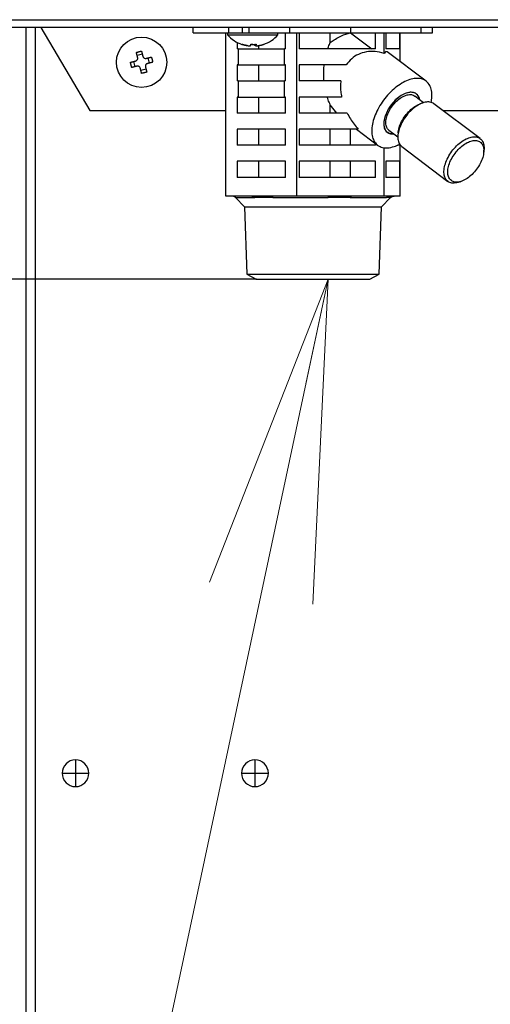
# Model space of a CAD drawing. Extents: x -624 to 1578, y -748 to 2321.
# Drawn here: x 92 to 97, y 74 to 83 of the extents above; entities that cross this region are included whole.
import ezdxf

# ---------------------------------------------------------------- set-up
doc = ezdxf.new("R2010")
doc.units = 0
doc.layers.get('0').update_dxf_attribs({"linetype": 'CONTINUOUS'})
doc.layers.add('DD0', color=7, linetype='CONTINUOUS')
doc.layers.add('M1', color=3, linetype='CONTINUOUS')
doc.styles.get("Standard").update_dxf_attribs({"font": 'txt', "bigfont": 'BIGFONT'})
doc.dimstyles.new('LEADSTYL', dxfattribs={"dimtxt": 3.2, "dimasz": 3, "dimexe": 0.18, "dimexo": 0.0625, "dimgap": 1, "dimtad": 0, "dimtih": 1, "dimtoh": 1, "dimdec": 4, "dimzin": 0, "dimdsep": 46, "dimtxsty": 'STANDARD', "dimblk1": 'OPEN', "dimblk2": 'OPEN', "dimsah": 1, "dimcen": 0.09, "dimadec": 0, "dimazin": 0, "dimtfac": 1, "dimtdec": 4, "dimtofl": 0, "dimtmove": 0, "dimatfit": 3, "dimfxl": 1, "dimtolj": 1, "dimtzin": 0, "dimarcsym": 0})
doc.dimstyles.get("Standard").update_dxf_attribs({"dimtxt": 3.2, "dimasz": 3, "dimexe": 1.5, "dimexo": 0, "dimgap": 1, "dimtad": 3, "dimtih": 1, "dimtoh": 1, "dimdsep": 46, "dimtxsty": 'STANDARD', "dimblk1": 'OPEN', "dimblk2": 'OPEN', "dimsah": 1, "dimcen": 0.09, "dimadec": 0, "dimazin": 0, "dimtfac": 1, "dimtdec": 4, "dimtofl": 0, "dimtmove": 0, "dimatfit": 3, "dimfxl": 1, "dimtolj": 1, "dimtzin": 0, "dimlwd": 13, "dimlwe": 13, "dimarcsym": 0})

# ---------------------------------------------------------------- blocks, each defined once
blk = doc.blocks.new('_OPEN')
at = {"color": 0, "lineweight": 13}
for p, q in [((-0.965926, 0.258819), (0, 0)), ((0, 0), (-1, 0)), ((0, 0), (-0.965926, -0.258819))]:
    blk.add_line(p, q, dxfattribs=at)
blk = doc.blocks.new('*D2')
for p in [(94.530114, 80.839767), (73.587067, 58.139768), (85.062335, 58.139768)]:
    blk.add_point(p)
at = {"layer": 'DD0', "linetype": 'CONTINUOUS'}
for p, q in [((94.530113, 80.839767), (72.087067, 80.839767)), ((73.587067, 61.139767), (73.587067, 77.839767)), ((85.062332, 58.139767), (72.087067, 58.139767))]:
    blk.add_line(p, q, dxfattribs=at)
at = {"layer": 'DD0', "xscale": 3, "yscale": 3}
for p, rotation in [((73.587067, 80.839767), 90), ((73.587067, 58.139767), 270)]:
    blk.add_blockref('_OPEN', p, dxfattribs=dict(at, rotation=rotation))
at = {"layer": 'DD0', "width": 0.833333}
blk.add_text('４５４', height=3.2, rotation=90.000003, dxfattribs=at).set_placement((72.587067, 64.956436))

msp = doc.modelspace()

# ---------------------------------------------------------------- linework, layer by layer
at = {"layer": 'M1', "linetype": 'CONTINUOUS', "lineweight": 25}
for p, q in [((84.385056, 83.262267), (118.035055, 83.262267)), ((118.035055, 83.189767), (84.385056, 83.189767)), ((92.379878, 83.189767), (92.379878, 66.214767)), ((92.468266, 83.189767), (92.468266, 66.214767)), ((92.519491, 83.189767), (92.978341, 82.414767)), ((93.943113, 83.139767), (93.943113, 83.189767)), ((93.943113, 83.139767), (94.273304, 83.139767)), ((94.246258, 81.614767), (94.246258, 83.139767)), ((94.262617, 83.139767), (94.262617, 83.119767)), ((94.273304, 83.139767), (94.273304, 83.189767)), ((94.273304, 83.139767), (94.273948, 83.139767)), ((94.273304, 83.139767), (94.464815, 83.139767)), ((94.397617, 83.189767), (94.397617, 83.139767)), ((94.464815, 83.139767), (94.464815, 83.189767)), ((94.464815, 83.139767), (94.843215, 83.139767)), ((94.732616, 83.119767), (94.732616, 83.139767)), ((94.803948, 82.989767), (94.803948, 83.139767)), ((94.843215, 83.139767), (94.843215, 83.189767)), ((94.843215, 83.139767), (95.414654, 83.139767)), ((94.909672, 81.614767), (94.909672, 83.139767)), ((94.932201, 83.139767), (94.932201, 82.989767)), ((95.221886, 83.047731), (95.221886, 83.139767)), ((95.409895, 83.139031), (95.409895, 83.139767)), ((95.409895, 83.139031), (95.607943, 82.989767)), ((95.414654, 83.139767), (95.414654, 83.189767)), ((95.414654, 83.139767), (96.06873, 83.139767)), ((95.64209, 82.989767), (95.64209, 83.139767)), ((95.72347, 82.947779), (95.72347, 83.139767)), ((95.738508, 83.139767), (95.738508, 82.989767)), ((95.86969, 82.989767), (95.86969, 83.139767)), ((95.873853, 82.871005), (95.873853, 83.139767)), ((96.06873, 83.139767), (96.06873, 83.189767)), ((96.06873, 83.139767), (96.176999, 83.139767)), ((96.176999, 83.139767), (96.176999, 83.189767)), ((94.262617, 83.119767), (94.732616, 83.119767)), ((94.351982, 83.050394), (94.351982, 82.989767)), ((94.361295, 82.989767), (94.351982, 82.989767)), ((94.361295, 82.989767), (94.361295, 82.839767)), ((94.361295, 82.989767), (94.794635, 82.989767)), ((94.445995, 83.020343), (94.445995, 83.019759)), ((94.519069, 83.031819), (94.519069, 83.019759)), ((94.525982, 83.03219), (94.525982, 83.019531)), ((94.526043, 83.032194), (94.526043, 83.019759)), ((94.554922, 82.989767), (94.554922, 83.020731)), ((94.794635, 82.839767), (94.794635, 82.989767)), ((94.803948, 82.989767), (94.794635, 82.989767)), ((95.64209, 82.989767), (94.932201, 82.989767)), ((95.739092, 82.964301), (95.72347, 82.947779)), ((95.86969, 82.989767), (95.738508, 82.989767)), ((95.75256, 82.962421), (95.739092, 82.964301)), ((96.115027, 82.689238), (95.75256, 82.962421)), ((93.385026, 82.871921), (93.397059, 82.82339)), ((93.46721, 82.939797), (93.418679, 82.927764)), ((93.535085, 82.857613), (93.523053, 82.906143)), ((93.452902, 82.789737), (93.501433, 82.80177)), ((94.361295, 82.839767), (94.351982, 82.839767)), ((94.351982, 82.839767), (94.351982, 82.689767)), ((94.361295, 82.839767), (94.794635, 82.839767)), ((94.554922, 82.689767), (94.554922, 82.839767)), ((94.803948, 82.839767), (94.794635, 82.839767)), ((94.803948, 82.689767), (94.803948, 82.839767)), ((95.371242, 82.839767), (94.932201, 82.839767)), ((94.932201, 82.839767), (94.932201, 82.689767)), ((94.361295, 82.689767), (94.351982, 82.689767)), ((94.361295, 82.689767), (94.361295, 82.539767)), ((94.361295, 82.689767), (94.794635, 82.689767)), ((94.794635, 82.539767), (94.794635, 82.689767)), ((94.803948, 82.689767), (94.794635, 82.689767)), ((95.319388, 82.689767), (94.932201, 82.689767)), ((94.361295, 82.539767), (94.351982, 82.539767)), ((94.351982, 82.539767), (94.351982, 82.389767)), ((94.361295, 82.539767), (94.794635, 82.539767)), ((94.554922, 82.389767), (94.554922, 82.539767)), ((94.803948, 82.539767), (94.794635, 82.539767)), ((94.803948, 82.389767), (94.803948, 82.539767)), ((95.326876, 82.539767), (94.932201, 82.539767)), ((94.932201, 82.539767), (94.932201, 82.389767)), ((96.092284, 82.487242), (96.009699, 82.549484)), ((92.978341, 82.414767), (94.246258, 82.414767)), ((95.221886, 82.389767), (95.221886, 82.467961)), ((95.28301, 82.389767), (95.221886, 82.467961)), ((96.075808, 82.481588), (96.055501, 82.473656)), ((96.62028, 82.151914), (96.189061, 82.476914)), ((96.271519, 82.414767), (98.980291, 82.414767)), ((94.803948, 82.389767), (94.351982, 82.389767)), ((95.379171, 82.389767), (94.932201, 82.389767)), ((94.803948, 82.239767), (94.351982, 82.239767)), ((94.351982, 82.239767), (94.351982, 82.089767)), ((94.554922, 82.089767), (94.554922, 82.239767)), ((94.803948, 82.089767), (94.803948, 82.239767)), ((95.482603, 82.239767), (94.932201, 82.239767)), ((94.932201, 82.239767), (94.932201, 82.089767)), ((95.221886, 82.089767), (95.221886, 82.239767)), ((95.409895, 82.089767), (95.409895, 82.239767)), ((95.465297, 82.239767), (95.663619, 82.090296)), ((95.776433, 82.196588), (95.751232, 82.21046)), ((95.768948, 82.230049), (95.851533, 82.167807)), ((95.815855, 82.196404), (95.776433, 82.196588)), ((95.85446, 82.206909), (95.852429, 82.185202)), ((94.803948, 82.089767), (94.351982, 82.089767)), ((95.64209, 82.089767), (94.932201, 82.089767)), ((95.64209, 82.089767), (95.64209, 82.106522)), ((95.72347, 81.614767), (95.72347, 82.066472)), ((95.86969, 82.089767), (95.848954, 82.089767)), ((95.86969, 82.089767), (95.86969, 82.097255)), ((95.873853, 81.614767), (95.873853, 82.091552)), ((95.888122, 82.07762), (96.319341, 81.75262)), ((96.653942, 82.022625), (96.655973, 82.044331)), ((94.803948, 81.939767), (94.351982, 81.939767)), ((94.351982, 81.939767), (94.351982, 81.789767)), ((94.554922, 81.789767), (94.554922, 81.939767)), ((94.803948, 81.789767), (94.803948, 81.939767)), ((95.64209, 81.939767), (94.932201, 81.939767)), ((94.932201, 81.939767), (94.932201, 81.789767)), ((95.221886, 81.789767), (95.221886, 81.939767)), ((95.409895, 81.789767), (95.409895, 81.939767)), ((95.64209, 81.789767), (95.64209, 81.939767)), ((95.86969, 81.939767), (95.738508, 81.939767)), ((95.738508, 81.939767), (95.738508, 81.789767)), ((95.86969, 81.789767), (95.86969, 81.939767)), ((94.803948, 81.789767), (94.351982, 81.789767)), ((95.64209, 81.789767), (94.932201, 81.789767)), ((95.86969, 81.789767), (95.738508, 81.789767)), ((96.432593, 81.747945), (96.4529, 81.755878)), ((94.489248, 81.614767), (94.246258, 81.614767)), ((94.336523, 81.600122), (94.421878, 81.514767)), ((94.336523, 81.600122), (94.515842, 81.600122)), ((94.666682, 81.614767), (94.489248, 81.614767)), ((94.909672, 81.614767), (94.666682, 81.614767)), ((94.685008, 81.600122), (95.200863, 81.600122)), ((95.207744, 81.614767), (94.909672, 81.614767)), ((95.425398, 81.614767), (95.207744, 81.614767)), ((95.408377, 81.600122), (95.745078, 81.600122)), ((95.72347, 81.614767), (95.425398, 81.614767)), ((95.698234, 81.514767), (95.783589, 81.600122)), ((95.778551, 81.614767), (95.72347, 81.614767)), ((95.818772, 81.614767), (95.778551, 81.614767)), ((95.783589, 81.600122), (95.783425, 81.600122)), ((95.873853, 81.614767), (95.818772, 81.614767)), ((94.421878, 81.514767), (95.698234, 81.514767)), ((94.421878, 81.514767), (94.44153, 80.88588)), ((95.678581, 80.88588), (95.698234, 81.514767)), ((94.44153, 80.88588), (95.678581, 80.88588)), ((94.44153, 80.88588), (94.530114, 80.839767)), ((94.530114, 80.839767), (95.589998, 80.839767)), ((95.589998, 80.839767), (95.678581, 80.88588)), ((92.843266, 76.349767), (92.843266, 76.224767)), ((94.518266, 76.349767), (94.518266, 76.224767)), ((92.718266, 76.224767), (92.843266, 76.224767)), ((92.843266, 76.224767), (92.968267, 76.224767)), ((92.843266, 76.224767), (92.843266, 76.099767)), ((94.393266, 76.224767), (94.518266, 76.224767)), ((94.518266, 76.224767), (94.518266, 76.099767)), ((94.518266, 76.224767), (94.643267, 76.224767))]:
    msp.add_line(p, q, dxfattribs=at)
msp.add_circle((93.460056, 82.864767), 0.235, dxfattribs=at)
for centre, radius, start, end in [((94.497617, 83.330243), 0.315476, 221.849003, 251.207788), ((94.497617, 83.330243), 0.315476, 288.792212, 318.150997), ((94.301167, 81.564767), 0.05, 45, 90), ((95.818945, 81.564767), 0.05, 90, 135), ((92.843266, 76.224767), 0.125, 90, 180), ((92.843266, 76.224767), 0.125, 0, 90), ((94.518266, 76.224767), 0.125, 90, 180), ((94.518266, 76.224767), 0.125, 0, 90), ((92.843266, 76.224767), 0.125, 180, 270), ((92.843266, 76.224767), 0.125, 270, 360), ((94.518266, 76.224767), 0.125, 180, 270), ((94.518266, 76.224767), 0.125, 270, 360)]:
    msp.add_arc(centre, radius, start, end, dxfattribs=at)
at = {"layer": 'M1', "linetype": 'CONTINUOUS', "lineweight": 25, "extrusion": (0, 0, -1)}
for points, knots in [([(95.221886, 83.047731), (95.224508, 83.049868), (95.227131, 83.052005), (95.230144, 83.054329), (95.250253, 83.069839), (95.287762, 83.093689), (95.32062, 83.109196), (95.353478, 83.124703), (95.381687, 83.131867), (95.409895, 83.139031)], [0, 0, 0, 0, 1, 1, 1, 2, 2, 2, 3, 3, 3, 3]), ([(95.197389, 82.989767), (95.199867, 82.99653), (95.202345, 83.003293), (95.204947, 83.009901), (95.20755, 83.01651), (95.210277, 83.022964), (95.213121, 83.029243), (95.215965, 83.035522), (95.218925, 83.041627), (95.221886, 83.047731)], [0, 0, 0, 0, 1, 1, 1, 2, 2, 2, 3, 3, 3, 3]), ([(93.411468, 82.956847), (93.413474, 82.957398), (93.415481, 82.95795), (93.417491, 82.958493), (93.419501, 82.959036), (93.421514, 82.959572), (93.42353, 82.9601), (93.425546, 82.960629), (93.427564, 82.961151), (93.429584, 82.961667), (93.431605, 82.962182), (93.433627, 82.962691), (93.435651, 82.963193), (93.437676, 82.963695), (93.439701, 82.96419), (93.441729, 82.964678), (93.443756, 82.965166), (93.445785, 82.965647), (93.447814, 82.966121), (93.449844, 82.966595), (93.451874, 82.967063), (93.453905, 82.967522), (93.455936, 82.967981), (93.457967, 82.96843), (93.459998, 82.96888)], [0, 0, 0, 0, 1, 1, 1, 2, 2, 2, 3, 3, 3, 4, 4, 4, 5, 5, 5, 6, 6, 6, 7, 7, 7, 8, 8, 8, 8]), ([(93.423758, 82.907281), (93.423237, 82.909383), (93.422715, 82.911484), (93.422196, 82.91358), (93.421676, 82.915677), (93.421157, 82.917768), (93.42064, 82.919855), (93.420123, 82.921942), (93.419606, 82.924025), (93.419091, 82.926103), (93.418576, 82.928181), (93.418061, 82.930254), (93.417549, 82.932322), (93.417036, 82.93439), (93.416525, 82.936452), (93.416015, 82.938508), (93.415505, 82.940565), (93.414997, 82.942615), (93.414489, 82.94466), (93.413982, 82.946705), (93.413477, 82.948743), (93.412974, 82.950773), (93.412471, 82.952804), (93.41197, 82.954825), (93.411468, 82.956847)], [0, 0, 0, 0, 1, 1, 1, 2, 2, 2, 3, 3, 3, 4, 4, 4, 5, 5, 5, 6, 6, 6, 7, 7, 7, 8, 8, 8, 8]), ([(93.459998, 82.96888), (93.4605, 82.966858), (93.461001, 82.964837), (93.461504, 82.962807), (93.462008, 82.960776), (93.462513, 82.958737), (93.46302, 82.956693), (93.463527, 82.954648), (93.464036, 82.952597), (93.464545, 82.950541), (93.465055, 82.948485), (93.465567, 82.946422), (93.46608, 82.944355), (93.466592, 82.942287), (93.467106, 82.940214), (93.467621, 82.938136), (93.468136, 82.936058), (93.468653, 82.933975), (93.469171, 82.931888), (93.469688, 82.9298), (93.470207, 82.927709), (93.470726, 82.925613), (93.471246, 82.923516), (93.471767, 82.921415), (93.472288, 82.919314)], [0, 0, 0, 0, 1, 1, 1, 2, 2, 2, 3, 3, 3, 4, 4, 4, 5, 5, 5, 6, 6, 6, 7, 7, 7, 8, 8, 8, 8]), ([(94.445995, 83.019759), (94.443835, 83.020121), (94.441676, 83.020483), (94.439521, 83.020874), (94.437366, 83.021265), (94.435217, 83.021684), (94.433072, 83.022125), (94.430927, 83.022565), (94.428786, 83.023026), (94.42665, 83.023511), (94.424514, 83.023995), (94.422383, 83.024501), (94.420258, 83.02503), (94.418133, 83.02556), (94.416013, 83.026111), (94.4139, 83.026684), (94.411787, 83.027258), (94.409679, 83.027855), (94.407578, 83.028472), (94.405477, 83.029088), (94.403381, 83.029726), (94.401294, 83.030391), (94.399208, 83.031056), (94.39713, 83.031749), (94.395052, 83.032442)], [0, 0, 0, 0, 1, 1, 1, 2, 2, 2, 3, 3, 3, 4, 4, 4, 5, 5, 5, 6, 6, 6, 7, 7, 7, 8, 8, 8, 8]), ([(94.39599, 83.031584), (94.396007, 83.031579), (94.396023, 83.031573), (94.396042, 83.031568), (94.39614, 83.03154), (94.396303, 83.031512), (94.396457, 83.031509), (94.396612, 83.031506), (94.396757, 83.031528), (94.396915, 83.031568), (94.397072, 83.031608), (94.397241, 83.031666), (94.397415, 83.031742), (94.397589, 83.031819), (94.397767, 83.031914), (94.397956, 83.032034), (94.398144, 83.032153), (94.398342, 83.032297), (94.39854, 83.032442)], [0, 0, 0, 0, 1, 1, 1, 2, 2, 2, 3, 3, 3, 4, 4, 4, 5, 5, 5, 6, 6, 6, 6]), ([(94.39854, 83.032442), (94.400618, 83.031749), (94.402695, 83.031056), (94.404782, 83.030391), (94.406868, 83.029726), (94.408964, 83.029088), (94.411065, 83.028472), (94.413166, 83.027855), (94.415274, 83.027258), (94.417388, 83.026684), (94.419501, 83.026111), (94.421621, 83.025559), (94.423746, 83.02503), (94.425871, 83.024502), (94.428001, 83.023995), (94.430137, 83.023511), (94.432273, 83.023027), (94.434413, 83.022565), (94.436559, 83.022125), (94.438704, 83.021684), (94.440853, 83.021265), (94.443008, 83.020874), (94.445162, 83.020483), (94.447322, 83.020121), (94.449482, 83.019759)], [0, 0, 0, 0, 1, 1, 1, 2, 2, 2, 3, 3, 3, 4, 4, 4, 5, 5, 5, 6, 6, 6, 7, 7, 7, 8, 8, 8, 8]), ([(94.449482, 83.019759), (94.452255, 83.019358), (94.455028, 83.018957), (94.457714, 83.018668), (94.4604, 83.018379), (94.462999, 83.018202), (94.465295, 83.018135), (94.467591, 83.018069), (94.469583, 83.018114), (94.47125, 83.018224), (94.472852, 83.01833), (94.474152, 83.018497), (94.475004, 83.018907), (94.475487, 83.019139), (94.475826, 83.019449), (94.476164, 83.019759)], [0, 0, 0, 0, 1, 1, 1, 2, 2, 2, 3, 3, 3, 4, 4, 4, 5, 5, 5, 5]), ([(94.476164, 83.019759), (94.476316, 83.020121), (94.476467, 83.020483), (94.476617, 83.020874), (94.476768, 83.021265), (94.476918, 83.021684), (94.477068, 83.022125), (94.477218, 83.022565), (94.477368, 83.023026), (94.477517, 83.023511), (94.477667, 83.023995), (94.477815, 83.024501), (94.477964, 83.02503), (94.478112, 83.02556), (94.478261, 83.026111), (94.478409, 83.026684), (94.478556, 83.027258), (94.478703, 83.027855), (94.47885, 83.028472), (94.478997, 83.029088), (94.479144, 83.029726), (94.47929, 83.030391), (94.479436, 83.031056), (94.479581, 83.031749), (94.479727, 83.032442)], [0, 0, 0, 0, 1, 1, 1, 2, 2, 2, 3, 3, 3, 4, 4, 4, 5, 5, 5, 6, 6, 6, 7, 7, 7, 8, 8, 8, 8]), ([(94.497617, 83.031584), (94.497352, 83.031579), (94.497088, 83.031573), (94.496786, 83.031568), (94.495276, 83.03154), (94.492835, 83.031511), (94.490544, 83.031509), (94.488253, 83.031507), (94.486109, 83.031533), (94.484305, 83.031568), (94.482501, 83.031602), (94.481035, 83.031646), (94.47957, 83.03169)], [0, 0, 0, 0, 1, 1, 1, 2, 2, 2, 3, 3, 3, 4, 4, 4, 4]), ([(94.479727, 83.032442), (94.481805, 83.032297), (94.483883, 83.032153), (94.485963, 83.032034), (94.488042, 83.031914), (94.490123, 83.031819), (94.492204, 83.031742), (94.494285, 83.031665), (94.496366, 83.031607), (94.498447, 83.031568), (94.500528, 83.031528), (94.502608, 83.031509), (94.504689, 83.031509), (94.506769, 83.031509), (94.50885, 83.031529), (94.510929, 83.031568), (94.513008, 83.031607), (94.515086, 83.031666), (94.517163, 83.031742), (94.51924, 83.031819), (94.521315, 83.031914), (94.523388, 83.032034), (94.525462, 83.032153), (94.527533, 83.032298), (94.529604, 83.032442)], [0, 0, 0, 0, 1, 1, 1, 2, 2, 2, 3, 3, 3, 4, 4, 4, 5, 5, 5, 6, 6, 6, 7, 7, 7, 8, 8, 8, 8]), ([(94.519069, 83.019759), (94.518917, 83.020121), (94.518766, 83.020483), (94.518616, 83.020874), (94.518465, 83.021265), (94.518315, 83.021684), (94.518165, 83.022125), (94.518015, 83.022565), (94.517866, 83.023026), (94.517716, 83.023511), (94.517567, 83.023995), (94.517418, 83.024501), (94.517269, 83.02503), (94.517121, 83.02556), (94.516972, 83.026111), (94.516824, 83.026684), (94.516677, 83.027258), (94.51653, 83.027855), (94.516383, 83.028472), (94.516236, 83.029088), (94.516089, 83.029726), (94.515943, 83.030391), (94.515797, 83.031056), (94.515652, 83.031749), (94.515507, 83.032442)], [0, 0, 0, 0, 1, 1, 1, 2, 2, 2, 3, 3, 3, 4, 4, 4, 5, 5, 5, 6, 6, 6, 7, 7, 7, 8, 8, 8, 8]), ([(94.524601, 83.018215), (94.524411, 83.018215), (94.524221, 83.018214), (94.523983, 83.018224), (94.523004, 83.018265), (94.521215, 83.018483), (94.520229, 83.018907), (94.519671, 83.019147), (94.51937, 83.019453), (94.519069, 83.019759)], [0, 0, 0, 0, 1, 1, 1, 2, 2, 2, 3, 3, 3, 3]), ([(94.529604, 83.032442), (94.529459, 83.031749), (94.529314, 83.031056), (94.529168, 83.030391), (94.529022, 83.029726), (94.528876, 83.029088), (94.528729, 83.028472), (94.528582, 83.027855), (94.528435, 83.027258), (94.528287, 83.026684), (94.528139, 83.026111), (94.527991, 83.025559), (94.527842, 83.02503), (94.527694, 83.024502), (94.527545, 83.023995), (94.527395, 83.023511), (94.527246, 83.023027), (94.527097, 83.022565), (94.526947, 83.022125), (94.526797, 83.021684), (94.526646, 83.021265), (94.526495, 83.020874), (94.526345, 83.020483), (94.526194, 83.020121), (94.526043, 83.019759)], [0, 0, 0, 0, 1, 1, 1, 2, 2, 2, 3, 3, 3, 4, 4, 4, 5, 5, 5, 6, 6, 6, 7, 7, 7, 8, 8, 8, 8]), ([(94.526043, 83.019759), (94.526241, 83.019348), (94.52644, 83.018937), (94.526839, 83.018668), (94.527532, 83.018201), (94.52883, 83.018161), (94.530317, 83.018135), (94.531922, 83.018107), (94.533749, 83.018094), (94.536015, 83.018224), (94.538281, 83.018354), (94.540987, 83.018627), (94.543264, 83.018907), (94.545541, 83.019186), (94.547389, 83.019473), (94.549238, 83.019759)], [0, 0, 0, 0, 1, 1, 1, 2, 2, 2, 3, 3, 3, 4, 4, 4, 5, 5, 5, 5]), ([(94.549238, 83.019759), (94.551398, 83.020121), (94.553558, 83.020483), (94.555713, 83.020874), (94.557867, 83.021265), (94.560017, 83.021684), (94.562162, 83.022125), (94.564307, 83.022565), (94.566448, 83.023026), (94.568584, 83.023511), (94.570719, 83.023995), (94.57285, 83.024501), (94.574975, 83.02503), (94.5771, 83.02556), (94.57922, 83.026111), (94.581333, 83.026684), (94.583447, 83.027258), (94.585554, 83.027855), (94.587656, 83.028472), (94.589757, 83.029088), (94.591852, 83.029726), (94.593939, 83.030391), (94.596025, 83.031056), (94.598103, 83.031749), (94.600181, 83.032442)], [0, 0, 0, 0, 1, 1, 1, 2, 2, 2, 3, 3, 3, 4, 4, 4, 5, 5, 5, 6, 6, 6, 7, 7, 7, 8, 8, 8, 8]), ([(94.600181, 83.032442), (94.600088, 83.032297), (94.599996, 83.032153), (94.599894, 83.032034), (94.599792, 83.031914), (94.599682, 83.031819), (94.599564, 83.031742), (94.599446, 83.031665), (94.599321, 83.031607), (94.599191, 83.031568), (94.599062, 83.031528), (94.598927, 83.031508), (94.598776, 83.031509), (94.598626, 83.03151), (94.59846, 83.031534), (94.598318, 83.031568), (94.598177, 83.031601), (94.59806, 83.031646), (94.597943, 83.03169)], [0, 0, 0, 0, 1, 1, 1, 2, 2, 2, 3, 3, 3, 4, 4, 4, 5, 5, 5, 6, 6, 6, 6]), ([(95.72347, 82.947779), (95.695088, 82.954664), (95.666706, 82.961549), (95.638932, 82.964301), (95.611157, 82.967054), (95.58399, 82.965673), (95.558084, 82.961205), (95.532177, 82.956736), (95.507532, 82.949178), (95.484453, 82.938625), (95.461373, 82.928073), (95.43986, 82.914524), (95.421253, 82.897549), (95.402645, 82.880573), (95.386944, 82.86017), (95.371242, 82.839767)], [0, 0, 0, 0, 1, 1, 1, 2, 2, 2, 3, 3, 3, 4, 4, 4, 5, 5, 5, 5]), ([(93.355943, 82.86471), (93.357965, 82.865211), (93.359986, 82.865712), (93.362017, 82.866216), (93.364047, 82.866719), (93.366085, 82.867225), (93.36813, 82.867732), (93.370174, 82.868239), (93.372225, 82.868747), (93.374282, 82.869257), (93.376338, 82.869767), (93.3784, 82.870278), (93.380468, 82.87079), (93.382536, 82.871303), (93.384609, 82.871817), (93.386687, 82.872332), (93.388765, 82.872848), (93.390848, 82.873364), (93.392935, 82.873882), (93.395022, 82.874399), (93.397113, 82.874918), (93.39921, 82.875438), (93.401306, 82.875958), (93.403407, 82.876478), (93.405509, 82.876999)], [0, 0, 0, 0, 1, 1, 1, 2, 2, 2, 3, 3, 3, 4, 4, 4, 5, 5, 5, 6, 6, 6, 7, 7, 7, 8, 8, 8, 8]), ([(93.367975, 82.816179), (93.367424, 82.818185), (93.366873, 82.820191), (93.36633, 82.822201), (93.365787, 82.824211), (93.365251, 82.826225), (93.364723, 82.828241), (93.364194, 82.830257), (93.363671, 82.832275), (93.363156, 82.834296), (93.36264, 82.836316), (93.362132, 82.838339), (93.36163, 82.840363), (93.361128, 82.842387), (93.360633, 82.844413), (93.360145, 82.84644), (93.359657, 82.848467), (93.359176, 82.850496), (93.358702, 82.852525), (93.358228, 82.854555), (93.35776, 82.856585), (93.357301, 82.858616), (93.356842, 82.860647), (93.356393, 82.862678), (93.355943, 82.86471)], [0, 0, 0, 0, 1, 1, 1, 2, 2, 2, 3, 3, 3, 4, 4, 4, 5, 5, 5, 6, 6, 6, 7, 7, 7, 8, 8, 8, 8]), ([(93.405509, 82.876999), (93.408127, 82.877916), (93.410745, 82.878834), (93.413096, 82.88029), (93.415448, 82.881746), (93.417532, 82.883742), (93.419238, 82.885932), (93.420944, 82.888122), (93.422271, 82.890507), (93.423152, 82.893186), (93.424032, 82.895866), (93.424466, 82.898841), (93.424493, 82.901239), (93.424519, 82.903638), (93.424139, 82.905459), (93.423758, 82.907281)], [0, 0, 0, 0, 1, 1, 1, 2, 2, 2, 3, 3, 3, 4, 4, 4, 5, 5, 5, 5]), ([(93.472288, 82.919314), (93.473205, 82.916696), (93.474123, 82.914078), (93.475579, 82.911726), (93.477035, 82.909375), (93.479031, 82.90729), (93.481221, 82.905584), (93.483411, 82.903878), (93.485795, 82.902552), (93.488475, 82.901671), (93.491155, 82.900791), (93.49413, 82.900357), (93.496528, 82.90033), (93.498926, 82.900304), (93.500748, 82.900685), (93.50257, 82.901065)], [0, 0, 0, 0, 1, 1, 1, 2, 2, 2, 3, 3, 3, 4, 4, 4, 5, 5, 5, 5]), ([(93.50257, 82.901065), (93.504672, 82.901586), (93.506773, 82.902107), (93.508869, 82.902627), (93.510965, 82.903147), (93.513057, 82.903665), (93.515144, 82.904183), (93.517231, 82.9047), (93.519314, 82.905217), (93.521392, 82.905732), (93.52347, 82.906247), (93.525543, 82.906761), (93.527611, 82.907274), (93.529679, 82.907786), (93.531741, 82.908298), (93.533797, 82.908808), (93.535854, 82.909318), (93.537904, 82.909826), (93.539949, 82.910333), (93.541994, 82.91084), (93.544032, 82.911345), (93.546062, 82.911849), (93.548092, 82.912352), (93.550114, 82.912853), (93.552136, 82.913354)], [0, 0, 0, 0, 1, 1, 1, 2, 2, 2, 3, 3, 3, 4, 4, 4, 5, 5, 5, 6, 6, 6, 7, 7, 7, 8, 8, 8, 8]), ([(93.564169, 82.864824), (93.562147, 82.864323), (93.560126, 82.863822), (93.558096, 82.863318), (93.556065, 82.862815), (93.554027, 82.862309), (93.551982, 82.861802), (93.549937, 82.861295), (93.547886, 82.860787), (93.54583, 82.860277), (93.543773, 82.859767), (93.541711, 82.859256), (93.539644, 82.858743), (93.537576, 82.85823), (93.535503, 82.857716), (93.533425, 82.857201), (93.531347, 82.856686), (93.529264, 82.85617), (93.527177, 82.855652), (93.525089, 82.855135), (93.522998, 82.854616), (93.520902, 82.854096), (93.518805, 82.853576), (93.516704, 82.853056), (93.514603, 82.852535)], [0, 0, 0, 0, 1, 1, 1, 2, 2, 2, 3, 3, 3, 4, 4, 4, 5, 5, 5, 6, 6, 6, 7, 7, 7, 8, 8, 8, 8]), ([(93.552136, 82.913354), (93.552687, 82.911348), (93.553239, 82.909343), (93.553782, 82.907333), (93.554325, 82.905323), (93.55486, 82.903309), (93.555389, 82.901293), (93.555918, 82.899277), (93.55644, 82.897259), (93.556956, 82.895238), (93.557471, 82.893218), (93.55798, 82.891195), (93.558482, 82.889171), (93.558983, 82.887147), (93.559479, 82.885121), (93.559967, 82.883094), (93.560454, 82.881066), (93.560935, 82.879038), (93.56141, 82.877008), (93.561884, 82.874979), (93.562352, 82.872949), (93.562811, 82.870918), (93.56327, 82.868887), (93.563719, 82.866855), (93.564169, 82.864824)], [0, 0, 0, 0, 1, 1, 1, 2, 2, 2, 3, 3, 3, 4, 4, 4, 5, 5, 5, 6, 6, 6, 7, 7, 7, 8, 8, 8, 8]), ([(93.417542, 82.828469), (93.41544, 82.827948), (93.413339, 82.827427), (93.411243, 82.826907), (93.409146, 82.826387), (93.407055, 82.825869), (93.404968, 82.825351), (93.40288, 82.824834), (93.400798, 82.824317), (93.39872, 82.823802), (93.396641, 82.823287), (93.394568, 82.822773), (93.392501, 82.82226), (93.390433, 82.821747), (93.388371, 82.821236), (93.386314, 82.820726), (93.384258, 82.820216), (93.382208, 82.819708), (93.380163, 82.819201), (93.378118, 82.818694), (93.37608, 82.818189), (93.374049, 82.817685), (93.372019, 82.817182), (93.369997, 82.816681), (93.367975, 82.816179)], [0, 0, 0, 0, 1, 1, 1, 2, 2, 2, 3, 3, 3, 4, 4, 4, 5, 5, 5, 6, 6, 6, 7, 7, 7, 8, 8, 8, 8]), ([(93.447823, 82.81022), (93.446906, 82.812838), (93.445989, 82.815456), (93.444532, 82.817807), (93.443076, 82.820159), (93.441081, 82.822244), (93.438891, 82.82395), (93.436701, 82.825656), (93.434316, 82.826982), (93.431636, 82.827862), (93.428956, 82.828743), (93.425982, 82.829177), (93.423584, 82.829203), (93.421186, 82.82923), (93.419364, 82.828849), (93.417542, 82.828469)], [0, 0, 0, 0, 1, 1, 1, 2, 2, 2, 3, 3, 3, 4, 4, 4, 5, 5, 5, 5]), ([(93.460113, 82.760654), (93.459612, 82.762676), (93.459111, 82.764697), (93.458607, 82.766727), (93.458104, 82.768758), (93.457598, 82.770796), (93.457091, 82.772841), (93.456584, 82.774886), (93.456076, 82.776936), (93.455566, 82.778993), (93.455056, 82.781049), (93.454545, 82.783111), (93.454032, 82.785179), (93.453519, 82.787247), (93.453006, 82.78932), (93.45249, 82.791398), (93.451975, 82.793476), (93.451458, 82.795559), (93.450941, 82.797646), (93.450423, 82.799733), (93.449905, 82.801825), (93.449385, 82.803921), (93.448865, 82.806018), (93.448344, 82.808119), (93.447823, 82.81022)], [0, 0, 0, 0, 1, 1, 1, 2, 2, 2, 3, 3, 3, 4, 4, 4, 5, 5, 5, 6, 6, 6, 7, 7, 7, 8, 8, 8, 8]), ([(93.508643, 82.772687), (93.506637, 82.772135), (93.504631, 82.771584), (93.502621, 82.771041), (93.500611, 82.770497), (93.498597, 82.769962), (93.496581, 82.769434), (93.494566, 82.768905), (93.492547, 82.768382), (93.490527, 82.767867), (93.488507, 82.767351), (93.486484, 82.766843), (93.48446, 82.766341), (93.482436, 82.765839), (93.48041, 82.765344), (93.478383, 82.764856), (93.476355, 82.764368), (93.474326, 82.763887), (93.472297, 82.763413), (93.470268, 82.762938), (93.468238, 82.76247), (93.466207, 82.762012), (93.464176, 82.761553), (93.462145, 82.761104), (93.460113, 82.760654)], [0, 0, 0, 0, 1, 1, 1, 2, 2, 2, 3, 3, 3, 4, 4, 4, 5, 5, 5, 6, 6, 6, 7, 7, 7, 8, 8, 8, 8]), ([(93.514603, 82.852535), (93.511985, 82.851617), (93.509367, 82.8507), (93.507015, 82.849244), (93.504664, 82.847787), (93.502579, 82.845792), (93.500873, 82.843602), (93.499167, 82.841412), (93.497841, 82.839027), (93.49696, 82.836347), (93.496079, 82.833667), (93.495646, 82.830693), (93.495619, 82.828295), (93.495592, 82.825896), (93.495973, 82.824075), (93.496354, 82.822253)], [0, 0, 0, 0, 1, 1, 1, 2, 2, 2, 3, 3, 3, 4, 4, 4, 5, 5, 5, 5]), ([(93.496354, 82.822253), (93.496875, 82.820151), (93.497396, 82.81805), (93.497916, 82.815954), (93.498436, 82.813857), (93.498954, 82.811766), (93.499472, 82.809679), (93.499989, 82.807591), (93.500505, 82.805509), (93.501021, 82.80343), (93.501536, 82.801352), (93.50205, 82.79928), (93.502563, 82.797212), (93.503076, 82.795144), (93.503587, 82.793082), (93.504097, 82.791026), (93.504607, 82.788969), (93.505115, 82.786919), (93.505622, 82.784874), (93.506129, 82.782829), (93.506634, 82.78079), (93.507137, 82.77876), (93.507641, 82.77673), (93.508142, 82.774708), (93.508643, 82.772687)], [0, 0, 0, 0, 1, 1, 1, 2, 2, 2, 3, 3, 3, 4, 4, 4, 5, 5, 5, 6, 6, 6, 7, 7, 7, 8, 8, 8, 8]), ([(95.162898, 82.689767), (95.161753, 82.706396), (95.160607, 82.723026), (95.160111, 82.739749), (95.159614, 82.756472), (95.159766, 82.773289), (95.160565, 82.789974), (95.161363, 82.806659), (95.162808, 82.823213), (95.164253, 82.839767)], [0, 0, 0, 0, 1, 1, 1, 2, 2, 2, 3, 3, 3, 3]), ([(95.319388, 82.689767), (95.318094, 82.673703), (95.3168, 82.65764), (95.316573, 82.641202), (95.316346, 82.624763), (95.317185, 82.607951), (95.31908, 82.590983), (95.320975, 82.574015), (95.323925, 82.556891), (95.326876, 82.539767)], [0, 0, 0, 0, 1, 1, 1, 2, 2, 2, 3, 3, 3, 3]), ([(96.032957, 82.714526), (96.014897, 82.713054), (95.996837, 82.711581), (95.977781, 82.706934), (95.958724, 82.702286), (95.938671, 82.694465), (95.918469, 82.684511), (95.898267, 82.674557), (95.877918, 82.662471), (95.857794, 82.648306), (95.837671, 82.63414), (95.817773, 82.617895), (95.798594, 82.600012), (95.779415, 82.582128), (95.760954, 82.562607), (95.743636, 82.541887), (95.726318, 82.521167), (95.710142, 82.499249), (95.69549, 82.476649), (95.680837, 82.45405), (95.667708, 82.430768), (95.656408, 82.407349), (95.645107, 82.38393), (95.635636, 82.360372), (95.628216, 82.337227), (95.620796, 82.314082), (95.615426, 82.291349), (95.612233, 82.269561), (95.609041, 82.247773), (95.608025, 82.226929), (95.609207, 82.207516), (95.61039, 82.188103), (95.61377, 82.17012), (95.619279, 82.153993), (95.624789, 82.137866), (95.632427, 82.123594), (95.641978, 82.111494), (95.651529, 82.099394), (95.662992, 82.089466), (95.676242, 82.082007), (95.689493, 82.074549), (95.704531, 82.069559), (95.72047, 82.066911), (95.736409, 82.064263), (95.75325, 82.063955), (95.772593, 82.066911), (95.791937, 82.069867), (95.813783, 82.076085), (95.830175, 82.082007), (95.846566, 82.08793), (95.857502, 82.093556), (95.868439, 82.099182)], [0, 0, 0, 0, 1, 1, 1, 2, 2, 2, 3, 3, 3, 4, 4, 4, 5, 5, 5, 6, 6, 6, 7, 7, 7, 8, 8, 8, 9, 9, 9, 10, 10, 10, 11, 11, 11, 12, 12, 12, 13, 13, 13, 14, 14, 14, 15, 15, 15, 16, 16, 16, 17, 17, 17, 17]), ([(96.16291, 82.489895), (96.165795, 82.506503), (96.168679, 82.523111), (96.169569, 82.541887), (96.170458, 82.560663), (96.169353, 82.581608), (96.166025, 82.600012), (96.162697, 82.618416), (96.157145, 82.63428), (96.149543, 82.648306), (96.141941, 82.662331), (96.132288, 82.674519), (96.120894, 82.684511), (96.109499, 82.694502), (96.096363, 82.702297), (96.081416, 82.706934), (96.06647, 82.71157), (96.049713, 82.713049), (96.032957, 82.714526)], [0, 0, 0, 0, 1, 1, 1, 2, 2, 2, 3, 3, 3, 4, 4, 4, 5, 5, 5, 6, 6, 6, 6]), ([(95.975503, 82.584623), (95.961054, 82.583083), (95.946605, 82.581543), (95.931266, 82.57673), (95.915927, 82.571916), (95.899698, 82.563829), (95.883631, 82.55369), (95.867565, 82.543551), (95.85166, 82.531359), (95.836457, 82.51737), (95.821254, 82.503381), (95.806751, 82.487594), (95.793566, 82.470713), (95.780381, 82.453832), (95.768513, 82.435857), (95.758433, 82.417498), (95.748353, 82.399139), (95.74006, 82.380397), (95.733903, 82.362036), (95.727747, 82.343675), (95.723727, 82.325695), (95.721965, 82.308821), (95.720203, 82.291947), (95.7207, 82.276177), (95.723585, 82.262164), (95.726471, 82.24815), (95.731746, 82.235891), (95.738633, 82.225844), (95.745519, 82.215796), (95.754018, 82.20796), (95.765888, 82.202804), (95.777758, 82.197648), (95.792998, 82.195173), (95.803143, 82.194911), (95.808211, 82.19478), (95.812007, 82.195201), (95.815803, 82.195623)], [0, 0, 0, 0, 1, 1, 1, 2, 2, 2, 3, 3, 3, 4, 4, 4, 5, 5, 5, 6, 6, 6, 7, 7, 7, 8, 8, 8, 9, 9, 9, 10, 10, 10, 11, 11, 11, 12, 12, 12, 12]), ([(96.054089, 82.521774), (96.049296, 82.534756), (96.044504, 82.547739), (96.036909, 82.557749), (96.029315, 82.56776), (96.018917, 82.574798), (96.006973, 82.579205), (95.995029, 82.583613), (95.981538, 82.58539), (95.966867, 82.584287), (95.952197, 82.583184), (95.936346, 82.5792), (95.920059, 82.572554), (95.903772, 82.565909), (95.887048, 82.556602), (95.870594, 82.545023), (95.854141, 82.533443), (95.837957, 82.519592), (95.822748, 82.504071), (95.807539, 82.48855), (95.793304, 82.471359), (95.780656, 82.453239), (95.768009, 82.43512), (95.756948, 82.416073), (95.747958, 82.396921), (95.738968, 82.377769), (95.732048, 82.358512), (95.727478, 82.339985), (95.722908, 82.321457), (95.720687, 82.303658), (95.720988, 82.287351), (95.72129, 82.271045), (95.724114, 82.256231), (95.729048, 82.24357), (95.733983, 82.230909), (95.741028, 82.220401), (95.750962, 82.212426), (95.760896, 82.20445), (95.773719, 82.199007), (95.784836, 82.19661), (95.795952, 82.194214), (95.805361, 82.194863), (95.814771, 82.195513)], [0, 0, 0, 0, 1, 1, 1, 2, 2, 2, 3, 3, 3, 4, 4, 4, 5, 5, 5, 6, 6, 6, 7, 7, 7, 8, 8, 8, 9, 9, 9, 10, 10, 10, 11, 11, 11, 12, 12, 12, 13, 13, 13, 14, 14, 14, 14]), ([(96.055522, 82.514949), (96.05538, 82.515736), (96.055238, 82.516523), (96.055061, 82.51737), (96.05318, 82.52638), (96.047367, 82.54221), (96.040014, 82.55369), (96.03266, 82.56517), (96.023767, 82.572299), (96.012758, 82.57673), (96.00175, 82.58116), (95.988627, 82.582891), (95.975503, 82.584623)], [0, 0, 0, 0, 1, 1, 1, 2, 2, 2, 3, 3, 3, 4, 4, 4, 4]), ([(95.221886, 82.467961), (95.218283, 82.475447), (95.214679, 82.482934), (95.211251, 82.490679), (95.207824, 82.498424), (95.204571, 82.506427), (95.201508, 82.514651), (95.198446, 82.522876), (95.195574, 82.531321), (95.192702, 82.539767)], [0, 0, 0, 0, 1, 1, 1, 2, 2, 2, 3, 3, 3, 3]), ([(95.776303, 82.420336), (95.787068, 82.437073), (95.797832, 82.453812), (95.810237, 82.469229), (95.822643, 82.484647), (95.836689, 82.498744), (95.851199, 82.511062), (95.865708, 82.52338), (95.880679, 82.533919), (95.895547, 82.542118), (95.910415, 82.550317), (95.925179, 82.556177), (95.939343, 82.559636), (95.953506, 82.563095), (95.967068, 82.564153), (95.978694, 82.562061), (95.99032, 82.559968), (96.000009, 82.554727), (96.009699, 82.549484)], [0, 0, 0, 0, 1, 1, 1, 2, 2, 2, 3, 3, 3, 4, 4, 4, 5, 5, 5, 6, 6, 6, 6]), ([(96.189061, 82.476914), (96.188517, 82.477321), (96.187973, 82.477728), (96.187384, 82.478143), (96.180044, 82.483315), (96.165674, 82.489754), (96.151278, 82.492486), (96.136882, 82.495218), (96.122461, 82.494243), (96.106815, 82.490866), (96.091169, 82.487489), (96.074298, 82.481711), (96.057293, 82.473405), (96.040287, 82.465099), (96.023147, 82.454266), (96.006383, 82.441397), (95.989619, 82.428529), (95.973232, 82.413625), (95.957862, 82.397217), (95.942492, 82.380808), (95.928138, 82.362894), (95.915328, 82.34414), (95.902519, 82.325387), (95.891254, 82.305794), (95.881937, 82.286104), (95.872619, 82.266414), (95.865249, 82.246626), (95.860163, 82.227412), (95.855078, 82.208198), (95.852277, 82.189557), (95.851623, 82.172418), (95.85097, 82.155278), (95.852464, 82.139639), (95.85695, 82.1252), (95.861436, 82.11076), (95.868913, 82.097521), (95.875747, 82.08926), (95.880042, 82.08407), (95.884082, 82.080845), (95.888122, 82.07762)], [0, 0, 0, 0, 1, 1, 1, 2, 2, 2, 3, 3, 3, 4, 4, 4, 5, 5, 5, 6, 6, 6, 7, 7, 7, 8, 8, 8, 9, 9, 9, 10, 10, 10, 11, 11, 11, 12, 12, 12, 13, 13, 13, 13]), ([(95.768948, 82.230049), (95.764882, 82.233366), (95.760816, 82.236683), (95.756722, 82.242234), (95.750976, 82.250025), (95.745175, 82.262218), (95.742166, 82.275535), (95.739156, 82.288852), (95.738938, 82.303292), (95.740686, 82.318985), (95.742433, 82.334679), (95.746148, 82.351625), (95.752412, 82.368726), (95.758676, 82.385827), (95.76749, 82.403081), (95.776303, 82.420336)], [0, 0, 0, 0, 1, 1, 1, 2, 2, 2, 3, 3, 3, 4, 4, 4, 5, 5, 5, 5]), ([(95.85446, 82.206909), (95.854717, 82.209484), (95.854975, 82.21206), (95.855382, 82.215004), (95.857227, 82.228352), (95.862139, 82.249279), (95.868919, 82.268728), (95.875699, 82.288178), (95.884347, 82.306149), (95.894859, 82.324157), (95.905371, 82.342164), (95.917748, 82.360207), (95.931099, 82.376799), (95.94445, 82.393391), (95.958776, 82.408531), (95.974704, 82.422391), (95.990632, 82.43625), (96.008162, 82.448829), (96.022141, 82.457238), (96.035386, 82.465206), (96.045444, 82.469431), (96.055501, 82.473656)], [0, 0, 0, 0, 1, 1, 1, 2, 2, 2, 3, 3, 3, 4, 4, 4, 5, 5, 5, 6, 6, 6, 7, 7, 7, 7]), ([(95.379171, 82.389767), (95.388745, 82.371918), (95.39832, 82.354068), (95.408914, 82.336723), (95.419508, 82.319378), (95.43112, 82.302537), (95.443572, 82.286461), (95.456023, 82.270386), (95.469313, 82.255076), (95.482603, 82.239767)], [0, 0, 0, 0, 1, 1, 1, 2, 2, 2, 3, 3, 3, 3]), ([(96.432593, 81.747945), (96.430513, 81.747134), (96.428432, 81.746323), (96.425939, 81.745472), (96.414609, 81.741604), (96.394772, 81.736912), (96.378505, 81.735842), (96.362237, 81.734773), (96.349539, 81.737327), (96.337842, 81.742264), (96.326145, 81.747201), (96.31545, 81.754521), (96.306967, 81.76426), (96.298483, 81.773999), (96.292212, 81.786156), (96.288168, 81.8002), (96.284124, 81.814243), (96.282307, 81.830172), (96.282842, 81.847418), (96.283378, 81.864664), (96.286265, 81.883226), (96.291382, 81.902412), (96.2965, 81.921597), (96.303847, 81.941406), (96.313156, 81.961104), (96.322465, 81.980801), (96.333735, 82.000389), (96.346547, 82.01914), (96.35936, 82.037891), (96.373716, 82.055805), (96.389081, 82.072217), (96.404447, 82.088629), (96.420823, 82.10354), (96.437602, 82.116397), (96.454381, 82.129255), (96.471564, 82.14006), (96.488512, 82.148405), (96.50546, 82.15675), (96.522175, 82.162636), (96.538034, 82.165866), (96.553894, 82.169096), (96.568899, 82.169671), (96.582497, 82.167485), (96.596095, 82.1653), (96.608285, 82.160353), (96.618603, 82.153143), (96.62892, 82.145933), (96.637364, 82.136459), (96.643673, 82.123903), (96.649981, 82.111347), (96.654154, 82.095709), (96.655848, 82.081933), (96.657542, 82.068157), (96.656758, 82.056244), (96.655973, 82.044331)], [0, 0, 0, 0, 1, 1, 1, 2, 2, 2, 3, 3, 3, 4, 4, 4, 5, 5, 5, 6, 6, 6, 7, 7, 7, 8, 8, 8, 9, 9, 9, 10, 10, 10, 11, 11, 11, 12, 12, 12, 13, 13, 13, 14, 14, 14, 15, 15, 15, 16, 16, 16, 17, 17, 17, 18, 18, 18, 18]), ([(96.613543, 81.905377), (96.624048, 81.923636), (96.632813, 81.942364), (96.639483, 81.960806), (96.646152, 81.979247), (96.650726, 81.9974), (96.65302, 82.01453), (96.655313, 82.03166), (96.655326, 82.047766), (96.653058, 82.062197), (96.65079, 82.076627), (96.646241, 82.089383), (96.639595, 82.099946), (96.632948, 82.110508), (96.624205, 82.118879), (96.61372, 82.124718), (96.603234, 82.130556), (96.591006, 82.133864), (96.57753, 82.134506), (96.564054, 82.135148), (96.549331, 82.133125), (96.533957, 82.128518), (96.518583, 82.123911), (96.502558, 82.11672), (96.486531, 82.107238), (96.470504, 82.097755), (96.454475, 82.085981), (96.439094, 82.072391), (96.423712, 82.058801), (96.408978, 82.043396), (96.395489, 82.026799), (96.381999, 82.010203), (96.369754, 81.992415), (96.359249, 81.974157), (96.348744, 81.955898), (96.339979, 81.937169), (96.333309, 81.918728), (96.32664, 81.900287), (96.322065, 81.882134), (96.319772, 81.865004), (96.317478, 81.847874), (96.317465, 81.831768), (96.319733, 81.817337), (96.322002, 81.802906), (96.326551, 81.790151), (96.333197, 81.779588), (96.339843, 81.769025), (96.348586, 81.760655), (96.359072, 81.754816), (96.369558, 81.748978), (96.381786, 81.74567), (96.395262, 81.745028), (96.408738, 81.744386), (96.423461, 81.746409), (96.438835, 81.751016), (96.454209, 81.755623), (96.470234, 81.762813), (96.486261, 81.772296), (96.502288, 81.781778), (96.518316, 81.793553), (96.533698, 81.807143), (96.549079, 81.820733), (96.563813, 81.836138), (96.577303, 81.852735), (96.590792, 81.869331), (96.603038, 81.887119), (96.613543, 81.905377)], [0, 0, 0, 0, 1, 1, 1, 2, 2, 2, 3, 3, 3, 4, 4, 4, 5, 5, 5, 6, 6, 6, 7, 7, 7, 8, 8, 8, 9, 9, 9, 10, 10, 10, 11, 11, 11, 12, 12, 12, 13, 13, 13, 14, 14, 14, 15, 15, 15, 16, 16, 16, 17, 17, 17, 18, 18, 18, 19, 19, 19, 20, 20, 20, 21, 21, 21, 22, 22, 22, 22]), ([(94.489248, 81.614767), (94.490479, 81.614721), (94.49171, 81.614674), (94.492935, 81.614526), (94.49416, 81.614378), (94.495379, 81.614129), (94.496586, 81.613806), (94.497793, 81.613484), (94.498988, 81.613088), (94.500166, 81.612614), (94.501343, 81.61214), (94.502503, 81.611587), (94.503641, 81.610961), (94.504778, 81.610335), (94.505892, 81.609635), (94.506977, 81.608863), (94.508062, 81.608091), (94.509118, 81.607247), (94.510143, 81.60634), (94.511168, 81.605434), (94.512162, 81.604464), (94.513107, 81.603418), (94.514051, 81.602371), (94.514946, 81.601246), (94.515842, 81.600122)], [0, 0, 0, 0, 1, 1, 1, 2, 2, 2, 3, 3, 3, 4, 4, 4, 5, 5, 5, 6, 6, 6, 7, 7, 7, 8, 8, 8, 8]), ([(94.685008, 81.600122), (94.654048, 81.600556), (94.623089, 81.60099), (94.602769, 81.601085), (94.589547, 81.601147), (94.58083, 81.601066), (94.567093, 81.600882), (94.553355, 81.600697), (94.534598, 81.60041), (94.515842, 81.600122)], [0, 0, 0, 0, 1, 1, 1, 2, 2, 2, 3, 3, 3, 3]), ([(94.666682, 81.614767), (94.66753, 81.614721), (94.668378, 81.614674), (94.669222, 81.614526), (94.670066, 81.614378), (94.670906, 81.614129), (94.671738, 81.613806), (94.67257, 81.613484), (94.673394, 81.613088), (94.674205, 81.612614), (94.675017, 81.61214), (94.675816, 81.611587), (94.6766, 81.610961), (94.677384, 81.610335), (94.678151, 81.609635), (94.678899, 81.608863), (94.679647, 81.608091), (94.680374, 81.607247), (94.681081, 81.60634), (94.681787, 81.605434), (94.682473, 81.604464), (94.683124, 81.603418), (94.683775, 81.602371), (94.684391, 81.601246), (94.685008, 81.600122)], [0, 0, 0, 0, 1, 1, 1, 2, 2, 2, 3, 3, 3, 4, 4, 4, 5, 5, 5, 6, 6, 6, 7, 7, 7, 8, 8, 8, 8]), ([(95.207744, 81.614767), (95.207426, 81.614721), (95.207107, 81.614674), (95.20679, 81.614526), (95.206473, 81.614378), (95.206158, 81.614129), (95.205846, 81.613806), (95.205533, 81.613484), (95.205224, 81.613088), (95.204919, 81.612614), (95.204615, 81.61214), (95.204314, 81.611587), (95.20402, 81.610961), (95.203726, 81.610335), (95.203438, 81.609635), (95.203157, 81.608863), (95.202876, 81.608091), (95.202603, 81.607247), (95.202338, 81.60634), (95.202073, 81.605434), (95.201816, 81.604464), (95.201571, 81.603418), (95.201327, 81.602371), (95.201095, 81.601246), (95.200863, 81.600122)], [0, 0, 0, 0, 1, 1, 1, 2, 2, 2, 3, 3, 3, 4, 4, 4, 5, 5, 5, 6, 6, 6, 7, 7, 7, 8, 8, 8, 8]), ([(95.408377, 81.600122), (95.37428, 81.60055), (95.340183, 81.600978), (95.318073, 81.601085), (95.306413, 81.601142), (95.298087, 81.601109), (95.286324, 81.601015), (95.265214, 81.600847), (95.233039, 81.600485), (95.200863, 81.600122)], [0, 0, 0, 0, 1, 1, 1, 2, 2, 2, 3, 3, 3, 3]), ([(95.425398, 81.614767), (95.42461, 81.614721), (95.423822, 81.614674), (95.423038, 81.614526), (95.422254, 81.614378), (95.421474, 81.614129), (95.420702, 81.613806), (95.419929, 81.613484), (95.419164, 81.613088), (95.41841, 81.612614), (95.417657, 81.61214), (95.416914, 81.611587), (95.416186, 81.610961), (95.415458, 81.610335), (95.414745, 81.609635), (95.414051, 81.608863), (95.413357, 81.608091), (95.412681, 81.607247), (95.412025, 81.60634), (95.411369, 81.605434), (95.410732, 81.604464), (95.410127, 81.603418), (95.409523, 81.602371), (95.40895, 81.601246), (95.408377, 81.600122)], [0, 0, 0, 0, 1, 1, 1, 2, 2, 2, 3, 3, 3, 4, 4, 4, 5, 5, 5, 6, 6, 6, 7, 7, 7, 8, 8, 8, 8]), ([(95.778551, 81.614767), (95.777002, 81.614721), (95.775453, 81.614674), (95.773911, 81.614526), (95.77237, 81.614378), (95.770835, 81.614129), (95.769316, 81.613806), (95.767796, 81.613484), (95.766292, 81.613088), (95.764809, 81.612614), (95.763327, 81.61214), (95.761867, 81.611587), (95.760436, 81.610961), (95.759004, 81.610335), (95.757602, 81.609635), (95.756236, 81.608863), (95.75487, 81.608091), (95.753542, 81.607247), (95.752251, 81.60634), (95.750961, 81.605434), (95.749709, 81.604464), (95.74852, 81.603418), (95.747331, 81.602371), (95.746204, 81.601246), (95.745078, 81.600122)], [0, 0, 0, 0, 1, 1, 1, 2, 2, 2, 3, 3, 3, 4, 4, 4, 5, 5, 5, 6, 6, 6, 7, 7, 7, 8, 8, 8, 8]), ([(95.783425, 81.600122), (95.780507, 81.600528), (95.777589, 81.600934), (95.775359, 81.601085), (95.773129, 81.601237), (95.771587, 81.601134), (95.769577, 81.60103), (95.763897, 81.600735), (95.754487, 81.600429), (95.745078, 81.600122)], [0, 0, 0, 0, 1, 1, 1, 2, 2, 2, 3, 3, 3, 3]), ([(95.783425, 81.600122), (95.784614, 81.601247), (95.785804, 81.602371), (95.787059, 81.603418), (95.788315, 81.604465), (95.789637, 81.605434), (95.791, 81.60634), (95.792362, 81.607247), (95.793765, 81.608091), (95.795207, 81.608863), (95.79665, 81.609635), (95.798131, 81.610335), (95.799642, 81.610961), (95.801154, 81.611587), (95.802696, 81.61214), (95.804261, 81.612614), (95.805826, 81.613088), (95.807415, 81.613484), (95.80902, 81.613806), (95.810624, 81.614129), (95.812244, 81.614378), (95.813872, 81.614526), (95.8155, 81.614674), (95.817136, 81.61472), (95.818772, 81.614767)], [0, 0, 0, 0, 1, 1, 1, 2, 2, 2, 3, 3, 3, 4, 4, 4, 5, 5, 5, 6, 6, 6, 7, 7, 7, 8, 8, 8, 8])]:
    msp.add_open_spline(points, degree=3, knots=knots, dxfattribs=at)

# ---------------------------------------------------------------- dimensions: what is measured, and where the dimension line sits
at = {"layer": 'DD0', "color": 7}
dim = msp.add_linear_dim(base=(73.587067, 58.139768), p1=(94.530114, 80.839767), p2=(85.062335, 58.139768), angle=90, text='４５４', dimstyle='STANDARD', override={"dimtxt": 3.2, "dimexe": 1.500002, "dimexo": 9.87989e-07, "dimtih": 1, "dimtoh": 1, "dimtmove": 2, "dimlwd": 13, "dimlwe": 13}, dxfattribs=at)
dim.commit()
dim.dimension.update_dxf_attribs({"geometry": '*D2', "text_midpoint": (70.987067, 69.489769), "dimtype": 160, "text_rotation": 90.000002})

# ---------------------------------------------------------------- leaders
at = {"layer": 'DD0'}
for points in [[(95.201469, 80.839767), (83.73893, 27.006451), (32.338924, 27.006451)], [(99.728325, 80.839767), (93.26516, 15.01654), (48.265156, 15.01654)]]:
    msp.add_leader(points, dimstyle='LEADSTYL', override={"dimldrblk": 'OPEN', "dimlwd": 13, "dimlwe": 13}, dxfattribs=at)

doc.saveas('drawing.dxf')
